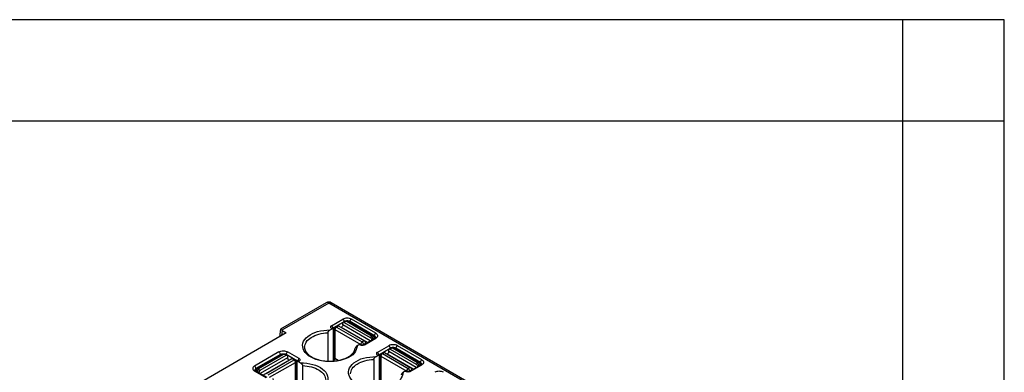
# Model space of a CAD drawing. Units: millimetres. Extents: x 445 to 655, y 155 to 452.
# Drawn here: x 607 to 655, y 434 to 452 of the extents above; entities that cross this region are included whole.
import ezdxf

# ---------------------------------------------------------------- set-up
doc = ezdxf.new("R2010")
doc.units = ezdxf.units.MM
doc.layers.add('1', color=7, linetype='Continuous')

# ---------------------------------------------------------------- blocks, each defined once
blk = doc.blocks.new('_formato_A4', base_point=(655.291, 154.684))
at = {"layer": '1', "color": 7, "linetype": 'Continuous'}
for p, q in [((655.291, 451.684), (445.291, 451.684)), ((650.291, 446.684), (650.291, 451.684)), ((655.291, 154.684), (655.291, 451.684)), ((655.291, 446.684), (655.291, 451.684)), ((650.291, 446.684), (560.791, 446.684)), ((655.291, 446.684), (650.291, 446.684)), ((650.291, 159.684), (650.291, 446.684)), ((655.291, 159.684), (655.291, 446.684))]:
    blk.add_line(p, q, dxfattribs=at)

msp = doc.modelspace()

# ---------------------------------------------------------------- linework, layer by layer
at = {"color": 2, "linetype": 'Continuous'}
for p, q in [((621.888, 437.756), (619.648, 436.459)), ((622.014, 437.743), (619.701, 436.404)), ((634.757, 430.368), (622.014, 437.743)), ((634.883, 430.38), (622.139, 437.756)), ((622.081, 436.423), (622.181, 436.48)), ((622.145, 436.623), (622.711, 436.951)), ((622.181, 436.48), (622.145, 436.501)), ((622.231, 436.485), (622.195, 436.506)), ((622.216, 436.501), (622.782, 436.828)), ((622.216, 436.494), (622.216, 436.501)), ((622.293, 436.481), (622.293, 434.937)), ((622.343, 436.567), (622.449, 436.628)), ((622.393, 436.562), (622.499, 436.623)), ((622.393, 436.562), (623.666, 435.825)), ((622.499, 436.623), (623.772, 435.887)), ((622.64, 436.542), (622.64, 436.543)), ((623.92, 435.802), (622.64, 436.543)), ((622.711, 436.665), (622.711, 436.747)), ((624.061, 435.884), (622.711, 436.665)), ((622.802, 436.833), (622.732, 436.792)), ((622.782, 436.821), (622.782, 436.828)), ((622.852, 436.828), (622.782, 436.787)), ((622.782, 436.787), (624.055, 436.051)), ((622.923, 436.828), (624.125, 436.132)), ((622.973, 436.833), (624.175, 436.137)), ((623.065, 436.78), (623.065, 436.828)), ((624.267, 436.133), (623.065, 436.828)), ((624.337, 436.255), (623.135, 436.951)), ((619.918, 436.276), (614.615, 433.206)), ((619.648, 436.458), (619.585, 436.083)), ((619.648, 436.458), (619.648, 436.459)), ((619.729, 436.385), (619.689, 436.143)), ((619.729, 436.385), (619.918, 436.276)), ((621.977, 436.281), (621.977, 434.88)), ((622.251, 434.885), (622.251, 436.44)), ((622.322, 436.44), (622.322, 435.013)), ((622.322, 436.44), (623.595, 435.703)), ((623.722, 435.687), (624.287, 436.015)), ((623.772, 435.682), (624.337, 436.01)), ((624.055, 436.051), (624.125, 436.091)), ((624.24, 436.03), (624.24, 435.987)), ((624.267, 436.133), (624.267, 436.003)), ((623.524, 435.703), (623.425, 435.645)), ((623.524, 435.703), (623.56, 435.682)), ((623.574, 435.708), (623.61, 435.687)), ((623.595, 435.696), (623.595, 435.703)), ((623.772, 435.887), (623.666, 435.825)), ((623.842, 435.764), (623.736, 435.703)), ((623.736, 435.696), (623.736, 435.703)), ((623.842, 435.764), (623.842, 435.757)), ((624.125, 435.928), (624.196, 435.969)), ((624.125, 435.928), (624.125, 435.921)), ((624.196, 435.969), (624.196, 435.962)), ((624.408, 435.314), (624.974, 435.641)), ((624.479, 435.191), (625.045, 435.519)), ((625.065, 435.523), (624.994, 435.483)), ((625.045, 435.512), (625.045, 435.519)), ((625.115, 435.518), (625.045, 435.478)), ((625.186, 435.518), (626.388, 434.823)), ((625.236, 435.523), (626.438, 434.828)), ((626.529, 434.823), (625.327, 435.519)), ((625.327, 435.471), (625.327, 435.519)), ((626.6, 434.946), (625.398, 435.641)), ((619.564, 435.334), (618.362, 434.639)), ((619.635, 435.212), (618.433, 434.516)), ((618.524, 434.521), (619.726, 435.217)), ((618.574, 434.516), (619.777, 435.212)), ((619.989, 435.048), (618.639, 434.267)), ((618.645, 434.434), (619.918, 435.171)), ((619.635, 435.212), (619.635, 435.164)), ((619.918, 435.171), (619.847, 435.212)), ((619.968, 435.176), (619.897, 435.217)), ((620.484, 434.884), (619.918, 435.212)), ((619.918, 435.212), (619.918, 435.205)), ((620.554, 435.007), (619.989, 435.334)), ((619.989, 435.13), (619.989, 435.048)), ((624.344, 435.113), (624.443, 435.171)), ((624.443, 435.171), (624.408, 435.191)), ((624.494, 435.176), (624.458, 435.196)), ((624.479, 435.184), (624.479, 435.191)), ((624.514, 433.576), (624.514, 435.13)), ((624.556, 435.171), (624.556, 433.627)), ((624.585, 435.13), (625.858, 434.393)), ((624.585, 435.13), (624.585, 433.703)), ((624.606, 435.257), (624.712, 435.319)), ((624.656, 435.252), (624.762, 435.314)), ((624.656, 435.252), (625.928, 434.516)), ((624.762, 435.314), (626.034, 434.577)), ((624.902, 435.232), (624.903, 435.233)), ((626.183, 434.492), (624.903, 435.233)), ((624.974, 435.355), (624.974, 435.437)), ((626.324, 434.574), (624.974, 435.355)), ((625.045, 435.478), (626.317, 434.741)), ((620.059, 434.926), (618.78, 434.185)), ((618.928, 434.27), (620.201, 435.007)), ((619.034, 434.209), (620.307, 434.946)), ((619.105, 434.086), (620.378, 434.823)), ((620.06, 434.926), (620.059, 434.926)), ((620.201, 435.007), (620.307, 434.946)), ((620.251, 435.012), (620.357, 434.951)), ((620.378, 433.396), (620.378, 434.823)), ((620.407, 433.32), (620.407, 434.864)), ((620.448, 434.823), (620.448, 433.269)), ((620.469, 434.869), (620.504, 434.889)), ((620.484, 434.877), (620.484, 434.884)), ((620.519, 434.864), (620.554, 434.884)), ((620.519, 434.864), (620.619, 434.806)), ((620.722, 434.664), (620.722, 433.264)), ((622.251, 434.972), (622.293, 434.996)), ((622.251, 434.931), (622.283, 434.913)), ((622.274, 434.887), (622.322, 435.013)), ((622.486, 434.917), (622.322, 435.013)), ((624.24, 434.971), (624.24, 433.571)), ((626.034, 434.577), (625.928, 434.516)), ((625.984, 434.378), (626.55, 434.705)), ((626.034, 434.373), (626.6, 434.7)), ((626.317, 434.741), (626.388, 434.782)), ((626.388, 434.618), (626.459, 434.659)), ((626.388, 434.618), (626.388, 434.611)), ((626.459, 434.659), (626.459, 434.652)), ((626.503, 434.721), (626.503, 434.678)), ((626.529, 434.823), (626.529, 434.693)), ((618.928, 434.066), (618.362, 434.393)), ((618.978, 434.071), (618.412, 434.398)), ((618.433, 434.386), (618.433, 434.516)), ((618.46, 434.371), (618.46, 434.414)), ((618.504, 434.352), (618.574, 434.311)), ((618.504, 434.345), (618.504, 434.352)), ((618.574, 434.475), (618.645, 434.434)), ((625.787, 434.393), (625.687, 434.335)), ((625.787, 434.393), (625.822, 434.373)), ((625.837, 434.398), (625.872, 434.378)), ((625.858, 434.386), (625.858, 434.393)), ((626.105, 434.455), (625.999, 434.393)), ((625.999, 434.386), (625.999, 434.393)), ((626.105, 434.455), (626.105, 434.447))]:
    msp.add_line(p, q, dxfattribs=at)
for centre, radius, start, end in [((622.014, 437.539), 0.25, 59.9388, 120.0612), ((622.393, 436.481), 0.1, 120.0612, 180), ((619.835, 436.569), 0.212, 230.7955, 240.1554), ((624.656, 435.171), 0.1, 120.0612, 180), ((620.307, 434.864), 0.1, 0, 59.9388)]:
    msp.add_arc(centre, radius, start, end, dxfattribs=at)
for points, knots in [([(622.014, 437.743), (621.991, 437.755), (621.951, 437.775), (621.908, 437.762), (621.888, 437.756)], [0, 0, 0, 0, 0.0718066, 0.1303094, 0.1303094, 0.1303094, 0.1303094]), ([(622.014, 437.743), (622.036, 437.755), (622.077, 437.775), (622.12, 437.762), (622.139, 437.756)], [0, 0, 0, 0, 0.0718066, 0.1303094, 0.1303094, 0.1303094, 0.1303094]), ([(623.135, 436.951), (623.103, 436.965), (623.036, 436.995), (622.923, 437.005), (622.81, 436.995), (622.743, 436.965), (622.711, 436.951)], [0, 0, 0, 0, 0.1043516, 0.2199146, 0.3354777, 0.4398292, 0.4398292, 0.4398292, 0.4398292]), ([(622.145, 436.623), (622.133, 436.615), (622.111, 436.6), (622.097, 436.562), (622.111, 436.524), (622.133, 436.509), (622.145, 436.501)], [0, 0, 0, 0, 0.0430179, 0.0781484, 0.1132789, 0.1562968, 0.1562968, 0.1562968, 0.1562968]), ([(622.145, 436.623), (622.164, 436.607), (622.203, 436.575), (622.212, 436.526), (622.216, 436.501)], [0, 0, 0, 0, 0.0727322, 0.145394, 0.145394, 0.145394, 0.145394]), ([(622.145, 436.501), (622.154, 436.505), (622.171, 436.513), (622.188, 436.508), (622.195, 436.506)], [0, 0, 0, 0, 0.02872264, 0.05212375, 0.05212375, 0.05212375, 0.05212375]), ([(622.181, 436.48), (622.19, 436.485), (622.206, 436.493), (622.223, 436.488), (622.231, 436.485)], [0, 0, 0, 0, 0.02872264, 0.05212375, 0.05212375, 0.05212375, 0.05212375]), ([(622.216, 436.501), (622.215, 436.5), (622.213, 436.499), (622.211, 436.498), (622.21, 436.497)], [0, 0, 0, 0, 0.003559557, 0.006930163, 0.006930163, 0.006930163, 0.006930163]), ([(622.231, 436.485), (622.237, 436.48), (622.25, 436.468), (622.251, 436.45), (622.251, 436.44)], [0, 0, 0, 0, 0.02328484, 0.05182881, 0.05182881, 0.05182881, 0.05182881]), ([(622.322, 436.44), (622.314, 436.445), (622.299, 436.455), (622.295, 436.473), (622.293, 436.481)], [0, 0, 0, 0, 0.02867861, 0.05209893, 0.05209893, 0.05209893, 0.05209893]), ([(622.393, 436.562), (622.374, 436.546), (622.336, 436.513), (622.327, 436.464), (622.322, 436.44)], [0, 0, 0, 0, 0.0727322, 0.145394, 0.145394, 0.145394, 0.145394]), ([(622.343, 436.567), (622.35, 436.569), (622.368, 436.575), (622.384, 436.567), (622.393, 436.562)], [0, 0, 0, 0, 0.02340111, 0.05212375, 0.05212375, 0.05212375, 0.05212375]), ([(622.449, 436.628), (622.457, 436.631), (622.474, 436.636), (622.49, 436.628), (622.499, 436.623)], [0, 0, 0, 0, 0.02340111, 0.05212375, 0.05212375, 0.05212375, 0.05212375]), ([(622.711, 436.665), (622.707, 436.64), (622.698, 436.591), (622.659, 436.559), (622.64, 436.543)], [0, 0, 0, 0, 0.0726619, 0.145394, 0.145394, 0.145394, 0.145394]), ([(622.782, 436.828), (622.777, 436.853), (622.768, 436.902), (622.73, 436.935), (622.711, 436.951)], [0, 0, 0, 0, 0.0726619, 0.145394, 0.145394, 0.145394, 0.145394]), ([(622.732, 436.792), (622.726, 436.787), (622.713, 436.775), (622.712, 436.756), (622.711, 436.747)], [0, 0, 0, 0, 0.02328484, 0.05182881, 0.05182881, 0.05182881, 0.05182881]), ([(622.782, 436.787), (622.773, 436.792), (622.757, 436.8), (622.739, 436.795), (622.732, 436.792)], [0, 0, 0, 0, 0.02872264, 0.05212375, 0.05212375, 0.05212375, 0.05212375]), ([(623.065, 436.828), (623.043, 436.838), (622.998, 436.858), (622.923, 436.865), (622.848, 436.858), (622.803, 436.838), (622.782, 436.828)], [0, 0, 0, 0, 0.0695677, 0.1466097, 0.2236518, 0.2932195, 0.2932195, 0.2932195, 0.2932195]), ([(622.802, 436.833), (622.809, 436.837), (622.822, 436.843), (622.842, 436.85), (622.864, 436.854), (622.886, 436.855), (622.91, 436.854), (622.931, 436.85), (622.953, 436.843), (622.966, 436.837), (622.973, 436.833)], [0, 0, 0, 0, 0.0238513, 0.0432742, 0.0625471, 0.0891556, 0.1089172, 0.1350368, 0.1544597, 0.178311, 0.178311, 0.178311, 0.178311]), ([(622.852, 436.828), (622.844, 436.833), (622.827, 436.841), (622.81, 436.835), (622.802, 436.833)], [0, 0, 0, 0, 0.02872264, 0.05212375, 0.05212375, 0.05212375, 0.05212375]), ([(622.923, 436.828), (622.932, 436.833), (622.948, 436.841), (622.966, 436.835), (622.973, 436.833)], [0, 0, 0, 0, 0.02872264, 0.05212375, 0.05212375, 0.05212375, 0.05212375]), ([(623.065, 436.828), (623.069, 436.853), (623.078, 436.902), (623.116, 436.935), (623.135, 436.951)], [0, 0, 0, 0, 0.0726619, 0.145394, 0.145394, 0.145394, 0.145394]), ([(619.701, 436.404), (619.691, 436.413), (619.675, 436.427), (619.655, 436.444), (619.649, 436.455), (619.648, 436.458)], [0, 0, 0, 0, 0.03908241, 0.0645765, 0.07592391, 0.07592391, 0.07592391, 0.07592391]), ([(623.425, 435.645), (623.389, 435.517), (623.307, 435.226), (622.839, 434.97), (622.284, 434.841), (621.672, 434.867), (621.144, 435.04), (620.759, 435.344), (620.688, 435.799), (621, 436.16), (621.486, 436.379), (621.873, 436.407), (622.081, 436.423)], [0, 0, 0, 0, 0.384128, 0.878707, 1.478352, 2.108666, 2.680121, 3.133905, 3.501581, 3.917401, 4.453939, 5.074363, 5.074363, 5.074363, 5.074363]), ([(620.825, 435.56), (620.845, 435.653), (620.889, 435.857), (621.172, 436.08), (621.539, 436.235), (621.826, 436.265), (621.977, 436.281)], [0, 0, 0, 0, 0.277469, 0.612745, 1.018228, 1.471385, 1.471385, 1.471385, 1.471385]), ([(621.977, 436.281), (621.978, 436.284), (621.978, 436.291), (621.98, 436.302), (621.984, 436.313), (621.99, 436.328), (622, 436.345), (622.014, 436.365), (622.03, 436.382), (622.047, 436.399), (622.064, 436.412), (622.076, 436.42), (622.081, 436.423)], [0, 0, 0, 0, 0.0091766, 0.0215405, 0.033015, 0.0452479, 0.0686507, 0.0935522, 0.1164891, 0.139546, 0.1645461, 0.1817182, 0.1817182, 0.1817182, 0.1817182]), ([(624.055, 436.051), (624.074, 436.034), (624.112, 436.002), (624.121, 435.953), (624.125, 435.928)], [0, 0, 0, 0, 0.0727322, 0.145394, 0.145394, 0.145394, 0.145394]), ([(624.175, 436.137), (624.168, 436.14), (624.15, 436.145), (624.134, 436.137), (624.125, 436.132)], [0, 0, 0, 0, 0.02340111, 0.05212375, 0.05212375, 0.05212375, 0.05212375]), ([(624.196, 435.969), (624.192, 435.994), (624.183, 436.043), (624.144, 436.075), (624.125, 436.091)], [0, 0, 0, 0, 0.0726619, 0.145394, 0.145394, 0.145394, 0.145394]), ([(624.175, 436.137), (624.18, 436.134), (624.19, 436.129), (624.203, 436.117), (624.214, 436.105), (624.223, 436.092), (624.23, 436.078), (624.235, 436.064), (624.239, 436.047), (624.24, 436.036), (624.24, 436.03)], [0, 0, 0, 0, 0.0167825, 0.0331665, 0.0511642, 0.0657934, 0.0802912, 0.0983718, 0.1127368, 0.1308671, 0.1308671, 0.1308671, 0.1308671]), ([(624.24, 436.03), (624.237, 436.019), (624.231, 435.992), (624.209, 435.977), (624.196, 435.969)], [0, 0, 0, 0, 0.03513048, 0.07814839, 0.07814839, 0.07814839, 0.07814839]), ([(624.337, 436.255), (624.318, 436.239), (624.28, 436.207), (624.271, 436.157), (624.267, 436.133)], [0, 0, 0, 0, 0.0727322, 0.145394, 0.145394, 0.145394, 0.145394]), ([(624.267, 436.133), (624.283, 436.122), (624.314, 436.102), (624.322, 436.067), (624.325, 436.051)], [0, 0, 0, 0, 0.0573572, 0.1041979, 0.1041979, 0.1041979, 0.1041979]), ([(624.287, 436.015), (624.289, 436.016), (624.293, 436.018), (624.301, 436.023), (624.309, 436.029), (624.317, 436.037), (624.322, 436.043), (624.324, 436.048), (624.325, 436.05), (624.325, 436.051)], [0, 0, 0, 0, 0.00695314, 0.01350361, 0.02732907, 0.03835665, 0.04673926, 0.0505282, 0.0534482, 0.0534482, 0.0534482, 0.0534482]), ([(624.337, 436.01), (624.328, 436.014), (624.312, 436.022), (624.295, 436.017), (624.287, 436.015)], [0, 0, 0, 0, 0.02872264, 0.05212375, 0.05212375, 0.05212375, 0.05212375]), ([(624.337, 436.255), (624.361, 436.239), (624.405, 436.209), (624.434, 436.132), (624.405, 436.056), (624.361, 436.026), (624.337, 436.01)], [0, 0, 0, 0, 0.0860358, 0.1562968, 0.2265578, 0.3125936, 0.3125936, 0.3125936, 0.3125936]), ([(620.825, 435.56), (620.827, 435.529), (620.832, 435.468), (620.871, 435.372), (620.938, 435.273), (621.065, 435.154), (621.231, 435.055), (621.469, 434.958), (621.713, 434.902), (622.001, 434.874), (622.275, 434.881), (622.538, 434.923), (622.785, 434.995), (622.974, 435.083), (623.137, 435.199), (623.234, 435.301), (623.299, 435.412), (623.314, 435.477), (623.322, 435.513)], [0, 0, 0, 0, 0.091665, 0.181616, 0.307644, 0.448041, 0.699095, 0.882922, 1.219166, 1.44628, 1.747599, 2.040814, 2.240503, 2.518896, 2.65971, 2.841182, 2.934585, 3.04199, 3.04199, 3.04199, 3.04199]), ([(623.425, 435.645), (623.42, 435.642), (623.409, 435.635), (623.393, 435.623), (623.376, 435.608), (623.362, 435.592), (623.348, 435.575), (623.337, 435.557), (623.328, 435.538), (623.324, 435.525), (623.322, 435.516), (623.322, 435.514), (623.322, 435.513)], [0, 0, 0, 0, 0.0163559, 0.039626, 0.0612639, 0.0828781, 0.1022821, 0.1283979, 0.1452008, 0.1656476, 0.1690663, 0.1724902, 0.1724902, 0.1724902, 0.1724902]), ([(623.574, 435.708), (623.567, 435.71), (623.549, 435.715), (623.533, 435.707), (623.524, 435.703)], [0, 0, 0, 0, 0.02340111, 0.05212375, 0.05212375, 0.05212375, 0.05212375]), ([(623.56, 435.682), (623.569, 435.687), (623.585, 435.695), (623.602, 435.69), (623.61, 435.687)], [0, 0, 0, 0, 0.02872264, 0.05212375, 0.05212375, 0.05212375, 0.05212375]), ([(623.772, 435.682), (623.756, 435.675), (623.722, 435.66), (623.666, 435.655), (623.609, 435.66), (623.576, 435.675), (623.56, 435.682)], [0, 0, 0, 0, 0.0521758, 0.1099573, 0.1677388, 0.2199146, 0.2199146, 0.2199146, 0.2199146]), ([(623.666, 435.825), (623.647, 435.809), (623.608, 435.777), (623.599, 435.728), (623.595, 435.703)], [0, 0, 0, 0, 0.0727322, 0.145394, 0.145394, 0.145394, 0.145394]), ([(623.61, 435.687), (623.611, 435.686), (623.614, 435.685), (623.62, 435.683), (623.627, 435.68), (623.637, 435.678), (623.647, 435.676), (623.657, 435.675), (623.669, 435.675), (623.681, 435.676), (623.694, 435.678), (623.704, 435.68), (623.711, 435.682), (623.717, 435.685), (623.72, 435.686), (623.722, 435.687)], [0, 0, 0, 0, 0.0046865, 0.0107068, 0.0179425, 0.0281986, 0.0402596, 0.0503643, 0.0577886, 0.0754578, 0.0873718, 0.0966476, 0.1048638, 0.1092235, 0.1155698, 0.1155698, 0.1155698, 0.1155698]), ([(623.736, 435.703), (623.732, 435.728), (623.723, 435.777), (623.685, 435.809), (623.666, 435.825)], [0, 0, 0, 0, 0.0726619, 0.145394, 0.145394, 0.145394, 0.145394]), ([(623.772, 435.682), (623.763, 435.687), (623.747, 435.695), (623.729, 435.69), (623.722, 435.687)], [0, 0, 0, 0, 0.02872264, 0.05212375, 0.05212375, 0.05212375, 0.05212375]), ([(623.842, 435.764), (623.838, 435.789), (623.829, 435.838), (623.791, 435.871), (623.772, 435.887)], [0, 0, 0, 0, 0.0726619, 0.145394, 0.145394, 0.145394, 0.145394]), ([(625.398, 435.641), (625.366, 435.656), (625.299, 435.686), (625.186, 435.695), (625.073, 435.686), (625.006, 435.656), (624.974, 435.641)], [0, 0, 0, 0, 0.1043516, 0.2199146, 0.3354777, 0.4398292, 0.4398292, 0.4398292, 0.4398292]), ([(625.045, 435.519), (625.04, 435.543), (625.031, 435.593), (624.993, 435.625), (624.974, 435.641)], [0, 0, 0, 0, 0.0726619, 0.145394, 0.145394, 0.145394, 0.145394]), ([(625.327, 435.519), (625.306, 435.528), (625.261, 435.548), (625.186, 435.555), (625.111, 435.548), (625.066, 435.528), (625.045, 435.519)], [0, 0, 0, 0, 0.0695677, 0.1466097, 0.2236518, 0.2932195, 0.2932195, 0.2932195, 0.2932195]), ([(625.065, 435.523), (625.071, 435.526), (625.083, 435.533), (625.103, 435.54), (625.126, 435.544), (625.148, 435.546), (625.172, 435.545), (625.194, 435.541), (625.216, 435.534), (625.229, 435.527), (625.236, 435.523)], [0, 0, 0, 0, 0.0185724, 0.0432746, 0.0625475, 0.0891559, 0.1089176, 0.1350371, 0.1544601, 0.1783114, 0.1783114, 0.1783114, 0.1783114]), ([(625.115, 435.518), (625.106, 435.523), (625.09, 435.531), (625.073, 435.526), (625.065, 435.523)], [0, 0, 0, 0, 0.02872264, 0.05212375, 0.05212375, 0.05212375, 0.05212375]), ([(625.186, 435.518), (625.195, 435.523), (625.211, 435.531), (625.228, 435.526), (625.236, 435.523)], [0, 0, 0, 0, 0.02872264, 0.05212375, 0.05212375, 0.05212375, 0.05212375]), ([(625.327, 435.519), (625.332, 435.543), (625.341, 435.593), (625.379, 435.625), (625.398, 435.641)], [0, 0, 0, 0, 0.0726619, 0.145394, 0.145394, 0.145394, 0.145394]), ([(619.564, 435.334), (619.596, 435.349), (619.664, 435.379), (619.777, 435.388), (619.889, 435.379), (619.957, 435.349), (619.989, 435.334)], [0, 0, 0, 0, 0.1043516, 0.2199146, 0.3354777, 0.4398292, 0.4398292, 0.4398292, 0.4398292]), ([(619.564, 435.334), (619.584, 435.318), (619.622, 435.286), (619.631, 435.236), (619.635, 435.212)], [0, 0, 0, 0, 0.0727322, 0.145394, 0.145394, 0.145394, 0.145394]), ([(619.635, 435.212), (619.656, 435.221), (619.701, 435.242), (619.777, 435.248), (619.852, 435.242), (619.897, 435.221), (619.918, 435.212)], [0, 0, 0, 0, 0.0695677, 0.1466097, 0.2236518, 0.2932195, 0.2932195, 0.2932195, 0.2932195]), ([(619.726, 435.217), (619.732, 435.219), (619.745, 435.226), (619.766, 435.233), (619.789, 435.238), (619.813, 435.239), (619.836, 435.237), (619.859, 435.233), (619.879, 435.226), (619.892, 435.219), (619.897, 435.217)], [0, 0, 0, 0, 0.0185724, 0.0432746, 0.066235, 0.0891579, 0.1157663, 0.1350392, 0.1597414, 0.1783138, 0.1783138, 0.1783138, 0.1783138]), ([(619.726, 435.217), (619.734, 435.219), (619.751, 435.224), (619.768, 435.216), (619.777, 435.212)], [0, 0, 0, 0, 0.02340111, 0.05212375, 0.05212375, 0.05212375, 0.05212375]), ([(619.897, 435.217), (619.89, 435.219), (619.872, 435.224), (619.856, 435.216), (619.847, 435.212)], [0, 0, 0, 0, 0.02340111, 0.05212375, 0.05212375, 0.05212375, 0.05212375]), ([(619.989, 435.334), (619.97, 435.318), (619.931, 435.286), (619.922, 435.236), (619.918, 435.212)], [0, 0, 0, 0, 0.0727322, 0.145394, 0.145394, 0.145394, 0.145394]), ([(619.918, 435.171), (619.927, 435.175), (619.943, 435.183), (619.96, 435.178), (619.968, 435.176)], [0, 0, 0, 0, 0.02872264, 0.05212375, 0.05212375, 0.05212375, 0.05212375]), ([(619.968, 435.176), (619.974, 435.17), (619.987, 435.158), (619.988, 435.14), (619.989, 435.13)], [0, 0, 0, 0, 0.02328484, 0.05182881, 0.05182881, 0.05182881, 0.05182881]), ([(619.989, 435.048), (619.993, 435.024), (620.002, 434.975), (620.04, 434.942), (620.059, 434.926)], [0, 0, 0, 0, 0.0726619, 0.145394, 0.145394, 0.145394, 0.145394]), ([(625.687, 434.335), (625.652, 434.208), (625.57, 433.916), (625.102, 433.661), (624.546, 433.532), (623.935, 433.558), (623.407, 433.731), (623.022, 434.035), (622.951, 434.489), (623.263, 434.85), (623.749, 435.07), (624.136, 435.098), (624.344, 435.113)], [0, 0, 0, 0, 0.384128, 0.878707, 1.478352, 2.108666, 2.680121, 3.133905, 3.501581, 3.917401, 4.453939, 5.074363, 5.074363, 5.074363, 5.074363]), ([(624.24, 434.971), (624.24, 434.975), (624.241, 434.982), (624.243, 434.992), (624.247, 435.003), (624.253, 435.019), (624.264, 435.037), (624.277, 435.055), (624.292, 435.072), (624.308, 435.087), (624.326, 435.102), (624.338, 435.109), (624.344, 435.113)], [0, 0, 0, 0, 0.0102933, 0.0215405, 0.0317791, 0.0452478, 0.0730984, 0.0935484, 0.1125546, 0.139541, 0.1610645, 0.1817139, 0.1817139, 0.1817139, 0.1817139]), ([(624.408, 435.314), (624.396, 435.306), (624.374, 435.291), (624.36, 435.252), (624.374, 435.214), (624.396, 435.199), (624.408, 435.191)], [0, 0, 0, 0, 0.0430179, 0.0781484, 0.1132789, 0.1562968, 0.1562968, 0.1562968, 0.1562968]), ([(624.408, 435.314), (624.427, 435.298), (624.465, 435.265), (624.474, 435.216), (624.479, 435.191)], [0, 0, 0, 0, 0.0727322, 0.145394, 0.145394, 0.145394, 0.145394]), ([(624.408, 435.191), (624.417, 435.196), (624.433, 435.204), (624.45, 435.198), (624.458, 435.196)], [0, 0, 0, 0, 0.02872264, 0.05212375, 0.05212375, 0.05212375, 0.05212375]), ([(624.443, 435.171), (624.452, 435.175), (624.469, 435.183), (624.486, 435.178), (624.494, 435.176)], [0, 0, 0, 0, 0.02872264, 0.05212375, 0.05212375, 0.05212375, 0.05212375]), ([(624.479, 435.191), (624.478, 435.191), (624.476, 435.19), (624.474, 435.188), (624.473, 435.187)], [0, 0, 0, 0, 0.003559557, 0.006930163, 0.006930163, 0.006930163, 0.006930163]), ([(624.494, 435.176), (624.499, 435.17), (624.513, 435.158), (624.514, 435.14), (624.514, 435.13)], [0, 0, 0, 0, 0.02328484, 0.05182881, 0.05182881, 0.05182881, 0.05182881]), ([(624.585, 435.13), (624.577, 435.135), (624.561, 435.145), (624.557, 435.163), (624.556, 435.171)], [0, 0, 0, 0, 0.02867861, 0.05209893, 0.05209893, 0.05209893, 0.05209893]), ([(624.656, 435.252), (624.636, 435.236), (624.598, 435.204), (624.589, 435.155), (624.585, 435.13)], [0, 0, 0, 0, 0.0727322, 0.145394, 0.145394, 0.145394, 0.145394]), ([(624.606, 435.257), (624.613, 435.26), (624.63, 435.265), (624.647, 435.257), (624.656, 435.252)], [0, 0, 0, 0, 0.02340111, 0.05212375, 0.05212375, 0.05212375, 0.05212375]), ([(624.712, 435.319), (624.719, 435.321), (624.737, 435.327), (624.753, 435.318), (624.762, 435.314)], [0, 0, 0, 0, 0.02340111, 0.05212375, 0.05212375, 0.05212375, 0.05212375]), ([(624.974, 435.355), (624.969, 435.331), (624.96, 435.281), (624.922, 435.249), (624.903, 435.233)], [0, 0, 0, 0, 0.0726619, 0.145394, 0.145394, 0.145394, 0.145394]), ([(624.994, 435.483), (624.989, 435.477), (624.975, 435.465), (624.974, 435.447), (624.974, 435.437)], [0, 0, 0, 0, 0.02328484, 0.05182881, 0.05182881, 0.05182881, 0.05182881]), ([(625.045, 435.478), (625.036, 435.482), (625.019, 435.49), (625.002, 435.485), (624.994, 435.483)], [0, 0, 0, 0, 0.02872264, 0.05212375, 0.05212375, 0.05212375, 0.05212375]), ([(618.362, 434.639), (618.338, 434.622), (618.295, 434.592), (618.265, 434.516), (618.295, 434.439), (618.338, 434.41), (618.362, 434.393)], [0, 0, 0, 0, 0.0860358, 0.1562968, 0.2265578, 0.3125936, 0.3125936, 0.3125936, 0.3125936]), ([(618.433, 434.516), (618.429, 434.541), (618.42, 434.59), (618.381, 434.622), (618.362, 434.639)], [0, 0, 0, 0, 0.0726619, 0.145394, 0.145394, 0.145394, 0.145394]), ([(620.619, 434.806), (620.826, 434.791), (621.214, 434.763), (621.7, 434.543), (622.011, 434.182), (621.941, 433.728), (621.556, 433.424), (621.028, 433.251), (620.416, 433.225), (619.86, 433.354), (619.393, 433.609), (619.311, 433.901), (619.275, 434.028)], [0, 0, 0, 0, 0.620424, 1.156962, 1.572782, 1.940458, 2.394242, 2.965697, 3.596011, 4.195656, 4.690235, 5.074363, 5.074363, 5.074363, 5.074363]), ([(620.251, 435.012), (620.243, 435.014), (620.226, 435.02), (620.21, 435.011), (620.201, 435.007)], [0, 0, 0, 0, 0.02340111, 0.05212375, 0.05212375, 0.05212375, 0.05212375]), ([(620.357, 434.951), (620.349, 434.953), (620.332, 434.958), (620.316, 434.95), (620.307, 434.946)], [0, 0, 0, 0, 0.02340111, 0.05212375, 0.05212375, 0.05212375, 0.05212375]), ([(620.307, 434.946), (620.326, 434.929), (620.364, 434.897), (620.373, 434.848), (620.378, 434.823)], [0, 0, 0, 0, 0.0727322, 0.145394, 0.145394, 0.145394, 0.145394]), ([(620.378, 434.823), (620.386, 434.829), (620.401, 434.839), (620.405, 434.856), (620.407, 434.864)], [0, 0, 0, 0, 0.02867861, 0.05209893, 0.05209893, 0.05209893, 0.05209893]), ([(620.448, 434.823), (620.449, 434.833), (620.45, 434.851), (620.463, 434.863), (620.469, 434.869)], [0, 0, 0, 0, 0.02854397, 0.05182881, 0.05182881, 0.05182881, 0.05182881]), ([(620.469, 434.869), (620.477, 434.871), (620.494, 434.876), (620.51, 434.868), (620.519, 434.864)], [0, 0, 0, 0, 0.02340111, 0.05212375, 0.05212375, 0.05212375, 0.05212375]), ([(620.554, 435.007), (620.535, 434.991), (620.497, 434.958), (620.488, 434.909), (620.484, 434.884)], [0, 0, 0, 0, 0.0727322, 0.145394, 0.145394, 0.145394, 0.145394]), ([(620.484, 434.884), (620.485, 434.884), (620.487, 434.883), (620.488, 434.881), (620.489, 434.88)], [0, 0, 0, 0, 0.003559557, 0.006930163, 0.006930163, 0.006930163, 0.006930163]), ([(620.554, 434.884), (620.545, 434.889), (620.529, 434.897), (620.512, 434.892), (620.504, 434.889)], [0, 0, 0, 0, 0.02872264, 0.05212375, 0.05212375, 0.05212375, 0.05212375]), ([(620.554, 435.007), (620.566, 434.999), (620.588, 434.984), (620.603, 434.946), (620.588, 434.907), (620.566, 434.892), (620.554, 434.884)], [0, 0, 0, 0, 0.0430179, 0.0781484, 0.1132789, 0.1562968, 0.1562968, 0.1562968, 0.1562968]), ([(620.619, 434.806), (620.623, 434.803), (620.635, 434.796), (620.654, 434.781), (620.671, 434.765), (620.685, 434.748), (620.699, 434.73), (620.709, 434.713), (620.716, 434.697), (620.719, 434.686), (620.722, 434.675), (620.722, 434.668), (620.722, 434.664)], [0, 0, 0, 0, 0.0171705, 0.0421548, 0.0691361, 0.0881423, 0.1086141, 0.1365102, 0.1476375, 0.1601867, 0.1703797, 0.1817118, 0.1817118, 0.1817118, 0.1817118]), ([(620.722, 434.664), (620.874, 434.649), (621.16, 434.619), (621.528, 434.463), (621.811, 434.241), (621.855, 434.036), (621.875, 433.943)], [0, 0, 0, 0, 0.453157, 0.85864, 1.193915, 1.471385, 1.471385, 1.471385, 1.471385]), ([(623.087, 434.25), (623.107, 434.343), (623.152, 434.548), (623.435, 434.77), (623.802, 434.926), (624.089, 434.956), (624.24, 434.971)], [0, 0, 0, 0, 0.277469, 0.612745, 1.018228, 1.471385, 1.471385, 1.471385, 1.471385]), ([(626.105, 434.455), (626.101, 434.479), (626.092, 434.529), (626.054, 434.561), (626.034, 434.577)], [0, 0, 0, 0, 0.0726619, 0.145394, 0.145394, 0.145394, 0.145394]), ([(626.317, 434.741), (626.336, 434.725), (626.375, 434.692), (626.384, 434.643), (626.388, 434.618)], [0, 0, 0, 0, 0.0727322, 0.145394, 0.145394, 0.145394, 0.145394]), ([(626.438, 434.828), (626.43, 434.83), (626.413, 434.835), (626.397, 434.827), (626.388, 434.823)], [0, 0, 0, 0, 0.02340111, 0.05212375, 0.05212375, 0.05212375, 0.05212375]), ([(626.459, 434.659), (626.454, 434.684), (626.445, 434.733), (626.407, 434.766), (626.388, 434.782)], [0, 0, 0, 0, 0.0726619, 0.145394, 0.145394, 0.145394, 0.145394]), ([(626.438, 434.828), (626.442, 434.825), (626.452, 434.819), (626.464, 434.809), (626.476, 434.797), (626.485, 434.784), (626.493, 434.769), (626.498, 434.754), (626.502, 434.738), (626.502, 434.727), (626.503, 434.721)], [0, 0, 0, 0, 0.0151971, 0.0331658, 0.0478819, 0.0657925, 0.0802903, 0.098371, 0.1127359, 0.1308662, 0.1308662, 0.1308662, 0.1308662]), ([(626.503, 434.721), (626.5, 434.709), (626.494, 434.683), (626.471, 434.668), (626.459, 434.659)], [0, 0, 0, 0, 0.03513048, 0.07814839, 0.07814839, 0.07814839, 0.07814839]), ([(626.6, 434.946), (626.581, 434.929), (626.543, 434.897), (626.534, 434.848), (626.529, 434.823)], [0, 0, 0, 0, 0.0727322, 0.145394, 0.145394, 0.145394, 0.145394]), ([(626.529, 434.823), (626.546, 434.812), (626.577, 434.792), (626.584, 434.757), (626.588, 434.741)], [0, 0, 0, 0, 0.0573572, 0.1041979, 0.1041979, 0.1041979, 0.1041979]), ([(626.55, 434.705), (626.552, 434.706), (626.556, 434.708), (626.563, 434.713), (626.571, 434.719), (626.578, 434.726), (626.583, 434.731), (626.585, 434.735), (626.587, 434.738), (626.588, 434.74), (626.588, 434.741)], [0, 0, 0, 0, 0.00723093, 0.01350361, 0.02664656, 0.03643472, 0.04309687, 0.04674846, 0.0505374, 0.0534574, 0.0534574, 0.0534574, 0.0534574]), ([(626.6, 434.7), (626.591, 434.704), (626.575, 434.713), (626.558, 434.707), (626.55, 434.705)], [0, 0, 0, 0, 0.02872264, 0.05212375, 0.05212375, 0.05212375, 0.05212375]), ([(626.6, 434.946), (626.624, 434.929), (626.668, 434.899), (626.697, 434.823), (626.668, 434.746), (626.624, 434.716), (626.6, 434.7)], [0, 0, 0, 0, 0.0860358, 0.1562968, 0.2265578, 0.3125936, 0.3125936, 0.3125936, 0.3125936]), ([(618.412, 434.398), (618.405, 434.4), (618.388, 434.406), (618.371, 434.398), (618.362, 434.393)], [0, 0, 0, 0, 0.02340111, 0.05212375, 0.05212375, 0.05212375, 0.05212375]), ([(618.433, 434.516), (618.416, 434.505), (618.386, 434.485), (618.378, 434.45), (618.374, 434.434)], [0, 0, 0, 0, 0.0573572, 0.1041979, 0.1041979, 0.1041979, 0.1041979]), ([(618.374, 434.434), (618.375, 434.433), (618.375, 434.431), (618.378, 434.427), (618.383, 434.421), (618.391, 434.413), (618.399, 434.407), (618.407, 434.402), (618.41, 434.399), (618.412, 434.398)], [0, 0, 0, 0, 0.00292, 0.00670894, 0.01509155, 0.02611914, 0.0399446, 0.04649507, 0.0534482, 0.0534482, 0.0534482, 0.0534482]), ([(618.46, 434.414), (618.46, 434.42), (618.461, 434.431), (618.464, 434.447), (618.47, 434.462), (618.477, 434.476), (618.486, 434.489), (618.497, 434.5), (618.51, 434.512), (618.519, 434.518), (618.524, 434.521)], [0, 0, 0, 0, 0.0181303, 0.0324952, 0.0505759, 0.0650737, 0.0797029, 0.0977006, 0.1126399, 0.1308667, 0.1308667, 0.1308667, 0.1308667]), ([(618.46, 434.414), (618.463, 434.402), (618.468, 434.376), (618.491, 434.361), (618.504, 434.352)], [0, 0, 0, 0, 0.03513048, 0.07814839, 0.07814839, 0.07814839, 0.07814839]), ([(618.574, 434.475), (618.555, 434.459), (618.517, 434.426), (618.508, 434.377), (618.504, 434.352)], [0, 0, 0, 0, 0.0727322, 0.145394, 0.145394, 0.145394, 0.145394]), ([(618.574, 434.516), (618.566, 434.52), (618.549, 434.529), (618.532, 434.523), (618.524, 434.521)], [0, 0, 0, 0, 0.02872264, 0.05212375, 0.05212375, 0.05212375, 0.05212375]), ([(618.645, 434.434), (618.626, 434.418), (618.588, 434.385), (618.579, 434.336), (618.574, 434.311)], [0, 0, 0, 0, 0.0727322, 0.145394, 0.145394, 0.145394, 0.145394]), ([(625.687, 434.335), (625.681, 434.331), (625.67, 434.324), (625.654, 434.312), (625.639, 434.298), (625.624, 434.282), (625.61, 434.264), (625.599, 434.246), (625.591, 434.228), (625.587, 434.215), (625.585, 434.206), (625.584, 434.204), (625.584, 434.203)], [0, 0, 0, 0, 0.0221941, 0.0396255, 0.0612634, 0.0828777, 0.1062018, 0.1283998, 0.1452026, 0.1656495, 0.1691172, 0.172492, 0.172492, 0.172492, 0.172492]), ([(625.837, 434.398), (625.829, 434.4), (625.812, 434.406), (625.796, 434.398), (625.787, 434.393)], [0, 0, 0, 0, 0.02340111, 0.05212375, 0.05212375, 0.05212375, 0.05212375]), ([(625.822, 434.373), (625.831, 434.377), (625.847, 434.385), (625.865, 434.38), (625.872, 434.378)], [0, 0, 0, 0, 0.02872264, 0.05212375, 0.05212375, 0.05212375, 0.05212375]), ([(626.034, 434.373), (626.018, 434.365), (625.985, 434.35), (625.928, 434.345), (625.872, 434.35), (625.838, 434.365), (625.822, 434.373)], [0, 0, 0, 0, 0.0521758, 0.1099573, 0.1677388, 0.2199146, 0.2199146, 0.2199146, 0.2199146]), ([(625.928, 434.516), (625.909, 434.5), (625.871, 434.467), (625.862, 434.418), (625.858, 434.393)], [0, 0, 0, 0, 0.0727322, 0.145394, 0.145394, 0.145394, 0.145394]), ([(625.872, 434.378), (625.874, 434.377), (625.877, 434.375), (625.883, 434.373), (625.891, 434.37), (625.9, 434.368), (625.91, 434.366), (625.92, 434.366), (625.928, 434.366), (625.937, 434.366), (625.947, 434.366), (625.957, 434.368), (625.967, 434.37), (625.974, 434.373), (625.979, 434.375), (625.982, 434.377), (625.984, 434.378)], [0, 0, 0, 0, 0.0046865, 0.0107068, 0.0206426, 0.0281982, 0.0402592, 0.0503639, 0.0577882, 0.0652126, 0.0753173, 0.0873782, 0.0976344, 0.1048701, 0.1092298, 0.1155761, 0.1155761, 0.1155761, 0.1155761]), ([(625.999, 434.393), (625.995, 434.418), (625.986, 434.467), (625.947, 434.5), (625.928, 434.516)], [0, 0, 0, 0, 0.0726619, 0.145394, 0.145394, 0.145394, 0.145394]), ([(626.034, 434.373), (626.026, 434.377), (626.009, 434.385), (625.992, 434.38), (625.984, 434.378)], [0, 0, 0, 0, 0.02872264, 0.05212375, 0.05212375, 0.05212375, 0.05212375]), ([(627.661, 434.332), (627.629, 434.346), (627.562, 434.376), (627.449, 434.386), (627.336, 434.376), (627.268, 434.346), (627.237, 434.332)], [0, 0, 0, 0, 0.1043516, 0.2199146, 0.3354777, 0.4398292, 0.4398292, 0.4398292, 0.4398292])]:
    msp.add_open_spline(points, degree=3, knots=knots, dxfattribs=at)
for points in [[(622.923, 436.828), (622.911, 436.832), (622.888, 436.841), (622.864, 436.832), (622.852, 436.828)], [(624.125, 436.132), (624.133, 436.126), (624.147, 436.112), (624.133, 436.098), (624.125, 436.091)], [(623.595, 435.703), (623.619, 435.694), (623.666, 435.678), (623.713, 435.694), (623.736, 435.703)], [(625.186, 435.518), (625.174, 435.523), (625.151, 435.531), (625.127, 435.523), (625.115, 435.518)], [(619.777, 435.212), (619.788, 435.216), (619.812, 435.224), (619.835, 435.216), (619.847, 435.212)], [(626.388, 434.823), (626.395, 434.816), (626.41, 434.802), (626.395, 434.789), (626.388, 434.782)], [(618.574, 434.516), (618.567, 434.509), (618.553, 434.495), (618.567, 434.482), (618.574, 434.475)], [(625.858, 434.393), (625.881, 434.385), (625.928, 434.368), (625.976, 434.385), (625.999, 434.393)]]:
    msp.add_open_spline(points, degree=3, dxfattribs=at)

# ---------------------------------------------------------------- block references
at = {"layer": '1'}
msp.add_blockref('_formato_A4', (655.291, 154.684), dxfattribs=at)

doc.saveas('drawing.dxf')
